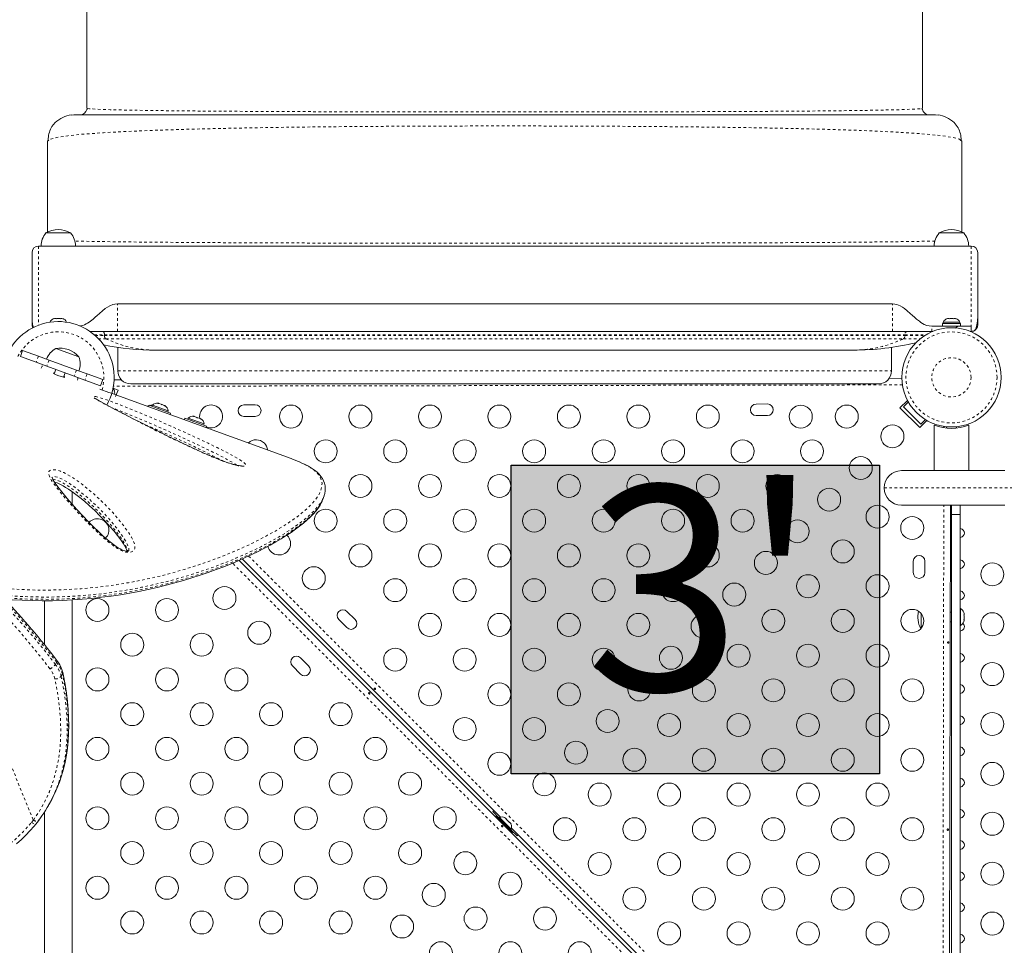
# Model space of a CAD drawing. Extents: x -81 to 419, y 0 to 574.
# Drawn here: x 207 to 244, y 303 to 338 of the extents above; entities that cross this region are included whole.
import ezdxf

# ---------------------------------------------------------------- set-up
doc = ezdxf.new("R2010")
doc.units = 0
doc.header["$LTSCALE"] = 0.125
doc.header["$MEASUREMENT"] = 0
doc.linetypes.add('PHANTOM', pattern=[0.5, 0.25, -0.05, 0.05, -0.05, 0.05, -0.05])
doc.layers.get('0').update_dxf_attribs({"linetype": 'CONTINUOUS'})
doc.layers.add('HAUTEUR-PLATE-FORME', color=7, linetype='CONTINUOUS')
doc.styles.add('DIM', font='romans.shx')

msp = doc.modelspace()

# ---------------------------------------------------------------- hatches: boundary and pattern name
at = {"layer": 'HAUTEUR-PLATE-FORME', "true_color": 0xfcfcfc}
msp.add_hatch(color=7, dxfattribs=at).paths.add_polyline_path([(225.29325, 320.96678), (239.32042, 320.96678), (239.32042, 309.21202), (225.29325, 309.21202)])

# ---------------------------------------------------------------- linework, layer by layer
at = {"color": 7, "linetype": 'Continuous', "lineweight": 15}
for p, q in [((209.14682, 334.55903), (209.14682, 338.30903)), ((240.94682, 338.30903), (240.94682, 334.55903)), ((209.16596, 334.55052), (209.14187, 334.51028)), ((209.14682, 334.55903), (209.16562, 334.55171)), ((240.95178, 334.51028), (240.92796, 334.55052)), ((240.92829, 334.55172), (240.94682, 334.55903)), ((208.54982, 334.29948), (208.64682, 334.30903)), ((241.44682, 334.30903), (208.64682, 334.30903)), ((241.44682, 334.30903), (241.54383, 334.29948)), ((207.6907, 333.34389), (207.64682, 333.30903)), ((207.64682, 329.83421), (207.64682, 333.30903)), ((242.44682, 333.30903), (242.40257, 333.34397)), ((242.44682, 333.30903), (242.44682, 329.84196)), ((207.5862, 329.80903), (207.84633, 329.80903)), ((207.5862, 329.80903), (207.59378, 329.80903)), ((207.59378, 329.80903), (208.5237, 329.80903)), ((207.84633, 329.80903), (208.5237, 329.80903)), ((241.5862, 329.80903), (242.26357, 329.80903)), ((241.5862, 329.80903), (242.51612, 329.80903)), ((242.26357, 329.80903), (242.5237, 329.80903)), ((242.51612, 329.80903), (242.5237, 329.80903)), ((242.80495, 329.30903), (207.30495, 329.30903)), ((207.39682, 329.30903), (207.40449, 329.31055)), ((207.05495, 329.05903), (207.05495, 326.61851)), ((243.05495, 329.05903), (243.05495, 326.64728)), ((239.80495, 327.10903), (210.30495, 327.10903)), ((207.05495, 326.61851), (207.05495, 326.30903)), ((207.88295, 326.54375), (207.91559, 326.5524)), ((207.96895, 326.5524), (207.91559, 326.5524)), ((207.96895, 326.54375), (207.96895, 326.5524)), ((208.00159, 326.5524), (207.96895, 326.54375)), ((208.1083, 326.5524), (208.00159, 326.5524)), ((208.14095, 326.54375), (208.1083, 326.5524)), ((208.14095, 326.5524), (208.14095, 326.54375)), ((208.1943, 326.5524), (208.14095, 326.5524)), ((208.22695, 326.54375), (208.1943, 326.5524)), ((241.88295, 326.54375), (241.91559, 326.5524)), ((241.96895, 326.5524), (241.91559, 326.5524)), ((241.96895, 326.54375), (241.96895, 326.5524)), ((242.00159, 326.5524), (241.96895, 326.54375)), ((242.1083, 326.5524), (242.00159, 326.5524)), ((242.14095, 326.54375), (242.1083, 326.5524)), ((242.14095, 326.5524), (242.14095, 326.54375)), ((242.1943, 326.5524), (242.14095, 326.5524)), ((242.22695, 326.54375), (242.1943, 326.5524)), ((243.05495, 326.30903), (243.05495, 326.64728)), ((207.7362, 326.4118), (207.7362, 326.40999)), ((207.74841, 326.4118), (207.7362, 326.4118)), ((208.3737, 326.4118), (208.36148, 326.4118)), ((208.3737, 326.40999), (208.3737, 326.4118)), ((242.42435, 326.25903), (241.30495, 326.25903)), ((241.71422, 326.3649), (241.71422, 326.25903)), ((241.71422, 326.3649), (242.39567, 326.3649)), ((241.7362, 326.4118), (241.7362, 326.3649)), ((242.3737, 326.4118), (241.7362, 326.4118)), ((242.3737, 326.3649), (242.3737, 326.4118)), ((242.39567, 326.25903), (242.39567, 326.3649)), ((242.42435, 326.25903), (242.80495, 326.25903)), ((242.80495, 326.05903), (242.80495, 326.25903)), ((210.30495, 326.05903), (209.3406, 326.05903)), ((210.30495, 326.05903), (239.80495, 326.05903)), ((240.43633, 326.05903), (239.80495, 326.05903)), ((241.34108, 326.05903), (241.30495, 326.05903)), ((242.80495, 326.05903), (242.76881, 326.05903)), ((206.69896, 325.33466), (206.61345, 325.09974)), ((206.69896, 325.33466), (207.296, 325.11735)), ((207.95649, 325.40904), (208.41589, 325.24183)), ((207.95649, 325.40904), (208.83739, 325.08842)), ((210.32008, 325.45362), (210.32008, 324.55903)), ((211.73333, 325.34842), (238.36032, 325.34842)), ((239.77357, 325.45362), (239.77357, 324.55903)), ((206.61345, 325.09974), (207.2105, 324.88243)), ((207.296, 325.11735), (207.7029, 324.96925)), ((207.7029, 324.96925), (208.74901, 324.5885)), ((208.41589, 325.24183), (208.83745, 325.0884)), ((208.83739, 325.08842), (208.83745, 325.0884)), ((207.2105, 324.88243), (207.6174, 324.73433)), ((207.6174, 324.73433), (208.66351, 324.35358)), ((207.96426, 324.60808), (207.90436, 324.4435)), ((208.74901, 324.5885), (209.15591, 324.4404)), ((207.87702, 324.45975), (207.88488, 324.48134)), ((208.25674, 324.31522), (208.31665, 324.47982)), ((208.29599, 324.33171), (208.28813, 324.31012)), ((208.66351, 324.35358), (209.07041, 324.20548)), ((209.07041, 324.20548), (209.66745, 323.98817)), ((209.15591, 324.4404), (209.75296, 324.22309)), ((209.66745, 323.98817), (209.75296, 324.22309)), ((210.17811, 324.22071), (210.45148, 324.22119)), ((239.68281, 324.27176), (240.1653, 324.2726)), ((209.97585, 323.73905), (209.63356, 323.86364)), ((210.33093, 323.82469), (210.14084, 323.90324)), ((210.82008, 324.05903), (239.27357, 324.05903)), ((210.17924, 323.81975), (210.19154, 323.81467)), ((210.19154, 323.81467), (210.18641, 323.80227)), ((210.20198, 323.71061), (210.19895, 323.67698)), ((210.33093, 323.82469), (210.22912, 323.57831)), ((210.3882, 323.59282), (216.91394, 321.21764)), ((211.51103, 323.25012), (211.48983, 323.19186)), ((211.51103, 323.25012), (212.33326, 322.95085)), ((211.63866, 323.25358), (211.62262, 323.2095)), ((212.23771, 323.03554), (211.63866, 323.25358)), ((211.84334, 323.31949), (211.86401, 323.32118)), ((211.88172, 323.31473), (211.84334, 323.31949)), ((211.86401, 323.32118), (211.85413, 323.32477)), ((211.88172, 323.31473), (211.86401, 323.32118)), ((211.96857, 323.28312), (211.88172, 323.31473)), ((211.98332, 323.26855), (211.96857, 323.28312)), ((211.96857, 323.28312), (212.00399, 323.27023)), ((212.00399, 323.27023), (211.98332, 323.26855)), ((212.09083, 323.23862), (212.00399, 323.27023)), ((212.12329, 323.2176), (212.09083, 323.23862)), ((212.09083, 323.23862), (212.10854, 323.23218)), ((212.10854, 323.23218), (212.12329, 323.2176)), ((212.11842, 323.22858), (212.10854, 323.23218)), ((215.55491, 323.26127), (215.11741, 323.26051)), ((235.05488, 323.295), (234.61738, 323.29425)), ((240.0956, 323.14517), (240.38133, 323.43091)), ((240.8469, 322.39387), (240.0956, 323.14517)), ((240.22818, 323.18937), (240.40496, 323.36614)), ((240.89109, 322.52645), (240.22818, 323.18937)), ((240.40496, 323.36614), (240.43401, 323.33708)), ((212.22167, 322.99147), (212.23771, 323.03554)), ((212.31206, 322.89259), (212.33326, 322.95085)), ((212.87581, 322.75338), (212.85461, 322.69512)), ((212.87581, 322.75338), (213.69804, 322.45411)), ((213.00344, 322.75684), (212.9874, 322.71276)), ((213.60249, 322.5388), (213.00344, 322.75684)), ((213.20812, 322.82275), (213.22879, 322.82444)), ((213.2465, 322.81799), (213.20812, 322.82275)), ((213.22879, 322.82444), (213.21891, 322.82803)), ((213.2465, 322.81799), (213.22879, 322.82444)), ((213.33335, 322.78638), (213.2465, 322.81799)), ((213.3481, 322.77181), (213.33335, 322.78638)), ((213.33335, 322.78638), (213.36877, 322.77349)), ((213.36877, 322.77349), (213.3481, 322.77181)), ((213.45561, 322.74188), (213.36877, 322.77349)), ((213.48807, 322.72086), (213.45561, 322.74188)), ((213.45561, 322.74188), (213.47332, 322.73544)), ((213.47332, 322.73544), (213.48807, 322.72086)), ((213.4832, 322.73184), (213.47332, 322.73544)), ((215.11817, 322.82301), (215.55566, 322.82377)), ((234.61814, 322.85675), (235.05564, 322.8575)), ((213.58645, 322.49473), (213.60249, 322.5388)), ((213.67684, 322.39585), (213.69804, 322.45411)), ((240.8469, 322.39387), (241.11968, 322.66666)), ((241.06417, 322.69954), (240.89109, 322.52645)), ((241.3987, 322.48862), (241.3987, 320.75652)), ((241.3987, 322.48862), (241.40543, 322.48862)), ((241.86745, 322.42835), (241.86745, 322.37433)), ((242.24245, 322.37424), (242.24245, 322.42835)), ((242.70447, 322.48862), (242.7112, 322.48862)), ((242.7112, 320.75652), (242.7112, 322.48862)), ((216.95115, 321.20398), (216.91394, 321.21764)), ((240.14745, 320.75652), (244.08695, 320.75652)), ((208.57995, 319.48399), (208.57995, 319.95667)), ((218.12274, 319.65784), (218.16514, 319.77433)), ((244.08695, 319.44152), (240.14745, 319.44152)), ((242.01336, 319.44152), (241.97138, 295.17653)), ((242.05495, 319.08492), (242.05495, 319.44152)), ((242.38995, 319.44152), (242.38995, 319.08492)), ((242.38995, 319.08492), (242.05495, 319.08492)), ((242.05495, 319.08492), (242.05495, 295.53314)), ((242.38995, 319.08492), (242.38995, 295.53314)), ((216.76854, 318.29128), (216.75755, 318.3019)), ((214.93496, 317.34063), (240.67505, 291.60054)), ((224.88841, 307.56395), (215.0574, 317.39497)), ((240.60342, 317.30972), (240.60266, 316.87222)), ((241.04016, 316.87146), (241.04092, 317.30896)), ((207.52995, 315.80352), (207.52995, 314.12702)), ((208.57995, 292.21528), (208.57995, 315.83393)), ((219.3539, 315.0872), (219.04454, 315.39656)), ((240.8987, 314.75444), (240.8987, 315.31527)), ((242.05495, 315.37153), (242.00632, 315.37153)), ((242.39385, 315.50278), (242.38995, 315.50278)), ((242.39385, 315.45195), (242.39385, 315.50278)), ((242.39385, 314.86528), (242.39385, 315.45195)), ((242.5258, 315.35582), (242.5292, 315.34337)), ((242.53445, 315.3223), (242.5258, 315.35582)), ((242.5258, 315.26264), (242.53445, 315.26448)), ((242.53445, 315.23096), (242.5258, 315.26264)), ((242.52984, 315.26154), (242.53445, 315.24369)), ((242.53283, 315.33008), (242.53445, 315.32414)), ((242.53445, 315.3223), (242.53445, 315.32414)), ((242.53445, 315.26448), (242.53445, 315.3223)), ((242.53445, 315.23096), (242.53445, 315.24369)), ((242.53445, 315.12437), (242.53445, 315.23096)), ((218.73518, 315.0872), (219.04454, 314.77784)), ((242.00567, 314.99653), (242.05495, 314.99653)), ((242.38995, 314.86528), (242.39385, 314.86528)), ((242.5258, 315.09084), (242.53445, 315.12437)), ((242.53445, 315.09269), (242.5258, 315.09084)), ((242.52705, 315.0957), (242.53445, 315.0957)), ((242.5283, 315.10056), (242.53445, 315.10056)), ((242.52927, 315.02494), (242.53445, 315.04392)), ((242.53445, 315.10056), (242.53445, 315.10358)), ((242.53445, 315.10056), (242.53445, 315.0957)), ((242.53445, 315.0957), (242.53445, 315.09269)), ((242.53445, 315.04392), (242.53445, 315.09269)), ((217.58613, 313.31944), (217.27677, 313.6288)), ((216.96741, 313.31944), (217.27677, 313.01008)), ((207.52995, 307.76035), (207.52995, 292.21528)), ((207.63525, 307.9268), (207.68218, 308.00672)), ((224.63702, 307.81534), (224.59091, 307.77307)), ((224.59091, 307.77307), (224.82956, 307.53442)), ((224.73109, 307.60389), (224.70139, 307.57419)), ((224.73109, 307.60389), (225.34981, 306.98517)), ((224.84822, 307.55309), (224.81506, 307.51992)), ((225.29901, 307.10231), (224.84822, 307.55309)), ((225.04529, 307.54262), (225.07449, 307.52566)), ((225.11222, 307.48793), (225.07449, 307.52566)), ((225.10611, 307.48181), (225.11222, 307.48793)), ((225.13531, 307.46484), (225.10611, 307.48181)), ((225.21076, 307.38939), (225.13531, 307.46484)), ((225.22773, 307.36019), (225.21076, 307.38939)), ((225.23385, 307.3663), (225.22773, 307.36019)), ((225.27157, 307.32858), (225.23385, 307.3663)), ((225.26584, 307.06914), (225.29901, 307.10231)), ((225.28854, 307.29938), (225.27157, 307.32858)), ((225.28034, 307.08364), (225.51899, 306.84499)), ((238.32344, 294.12892), (225.30987, 307.1425)), ((225.32011, 306.95548), (225.34981, 306.98517)), ((225.51899, 306.84499), (225.56126, 306.89111))]:
    msp.add_line(p, q, dxfattribs=at)
at = {"color": 7, "linetype": 'PHANTOM', "lineweight": 0}
for p, q in [((207.30495, 329.30903), (207.30495, 326.29728)), ((242.80495, 329.30903), (242.80495, 326.25903)), ((210.30495, 326.05903), (210.30495, 327.10903)), ((239.80495, 326.05903), (239.80495, 327.10903)), ((241.30495, 326.05903), (241.30495, 326.25903)), ((209.42425, 325.93403), (209.81075, 325.93403)), ((209.46229, 325.9012), (209.81075, 325.9012)), ((209.5787, 325.78162), (209.86753, 325.78161)), ((209.81075, 325.93403), (240.2829, 325.93403)), ((209.81075, 325.93403), (209.81075, 325.9012)), ((209.81075, 325.9012), (240.2829, 325.9012)), ((209.86753, 325.78161), (240.22611, 325.78161)), ((240.22611, 325.78161), (240.87642, 325.78162)), ((240.2829, 325.93403), (240.2829, 325.9012)), ((240.2829, 325.93403), (241.08982, 325.93403)), ((240.2829, 325.9012), (241.03657, 325.9012)), ((207.296, 325.11735), (207.2105, 324.88243)), ((207.7029, 324.96925), (207.6174, 324.73433)), ((208.74901, 324.5885), (208.66351, 324.35358)), ((209.15591, 324.4404), (209.07041, 324.20548)), ((210.32008, 324.55903), (239.77357, 324.55903)), ((240.18685, 324.02213), (210.15276, 323.97017)), ((241.76796, 322.38792), (241.76805, 322.44093)), ((239.48995, 320.09902), (244.40457, 320.09902)), ((241.72088, 295.17653), (241.76286, 319.44152)), ((215.30071, 317.50591), (240.95829, 291.84833)), ((240.51565, 291.40568), (214.68645, 317.23487)), ((203.50621, 316.25633), (207.10603, 307.45261)), ((207.9453, 313.37643), (207.99223, 313.45635)), ((208.21129, 313.00776), (208.16436, 312.92784)), ((207.03309, 307.35746), (207.10603, 307.45261))]:
    msp.add_line(p, q, dxfattribs=at)
at = {"color": 7, "linetype": 'PHANTOM', "lineweight": 0, "flags": 128}
for points in [[(209.16562, 334.55171), (209.17181, 334.5493), (209.24651, 334.53961), (209.37055, 334.53004), (209.54354, 334.52067), (209.76509, 334.51157), (210.03496, 334.50283), (210.35285, 334.49449), (210.71728, 334.48655), (211.12666, 334.47903), (211.57942, 334.47195), (212.07399, 334.46531), (212.60877, 334.45913), (213.18221, 334.45342), (213.79274, 334.44819), (214.43989, 334.44341), (215.12187, 334.43906), (215.83606, 334.43512), (216.57983, 334.43158), (217.35053, 334.42843), (218.14556, 334.42565), (218.96226, 334.42324), (219.79803, 334.42118), (220.65043, 334.41945), (221.51678, 334.41805), (222.39426, 334.41697), (223.28002, 334.41621), (224.17122, 334.41576), (225.06503, 334.41562), (225.95861, 334.41578), (226.84912, 334.41626), (227.73377, 334.41703), (228.61002, 334.41811), (229.47525, 334.41951), (230.32679, 334.42124), (231.16197, 334.42331), (231.97811, 334.42573), (232.77255, 334.42852), (233.5426, 334.43169), (234.28561, 334.43525), (234.99889, 334.43921), (235.67977, 334.44359), (236.32561, 334.44839), (236.93459, 334.45368), (237.50551, 334.45945), (238.03713, 334.4657), (238.5282, 334.47239), (238.97747, 334.47952), (239.38371, 334.48705), (239.74566, 334.49497), (240.06207, 334.50326), (240.3317, 334.51189), (240.5533, 334.52086), (240.72563, 334.53013), (240.8484, 334.53965), (240.92219, 334.54931), (240.92829, 334.55172)], [(242.40257, 333.34397), (242.35816, 333.37904), (242.09468, 333.44762), (241.66015, 333.51282), (241.05936, 333.573), (240.30215, 333.6277), (239.39976, 333.67672), (238.36341, 333.71984), (237.20392, 333.75692), (235.93027, 333.78846), (234.55612, 333.81487), (233.09608, 333.83646), (231.56479, 333.85357), (229.97685, 333.86651), (228.34732, 333.87565), (226.69071, 333.88114), (225.02066, 333.88296), (223.35083, 333.8811), (221.69488, 333.87551), (220.06647, 333.8662), (218.48014, 333.85304), (216.9543, 333.8355), (215.50211, 333.8133), (214.1358, 333.78626), (212.86756, 333.75419), (211.70963, 333.71689), (210.67421, 333.67418), (209.77353, 333.62587), (209.01978, 333.57177), (208.42492, 333.51175), (207.99532, 333.44687), (207.73461, 333.37878), (207.6907, 333.34389)], [(241.43034, 329.50168), (241.13889, 329.49472), (240.79474, 329.48777), (240.41246, 329.48114), (239.99327, 329.47484), (239.53836, 329.46887), (239.04896, 329.46324), (238.52626, 329.45795), (237.97148, 329.453), (237.38584, 329.4484), (236.77053, 329.44415), (236.1267, 329.44026), (235.45478, 329.43669), (234.75647, 329.43343), (234.03381, 329.43047), (233.28889, 329.4278), (232.52375, 329.42542), (231.74047, 329.42332), (230.94111, 329.42148), (230.12774, 329.41991), (229.30241, 329.4186), (228.4672, 329.41753), (227.62416, 329.4167), (226.77507, 329.41611), (225.92164, 329.41575), (225.06596, 329.41561), (224.21014, 329.41572), (223.35627, 329.41606), (222.50646, 329.41664), (221.6628, 329.41746), (220.8274, 329.41853), (220.00235, 329.41985), (219.18975, 329.42141), (218.39162, 329.42323), (217.60928, 329.42532), (216.84452, 329.42768), (216.09929, 329.43033), (215.37553, 329.43328), (214.67519, 329.43652), (214.00021, 329.44008), (213.35254, 329.44396), (212.73414, 329.44817), (212.14663, 329.45271), (211.5903, 329.45763), (211.06615, 329.46291), (210.57532, 329.46854), (210.11893, 329.47452), (209.6981, 329.48084), (209.31397, 329.48749), (208.96765, 329.49446), (208.68043, 329.50127)], [(207.39811, 324.6654), (207.44444, 324.73997), (207.4787, 324.78481)], [(208.80221, 324.30309), (208.80049, 324.25803), (208.78718, 324.15982)], [(209.46496, 323.58198), (209.48737, 323.57774), (209.59332, 323.55109), (209.69217, 323.52123), (209.79508, 323.48755), (209.9824, 323.42235), (210.17044, 323.35322), (210.35656, 323.28232), (210.76762, 323.12058), (211.17071, 322.9562), (211.56642, 322.78989), (211.95536, 322.62236), (212.33813, 322.4543), (212.87901, 322.21183), (213.40992, 321.9671), (213.75888, 321.80193), (214.10097, 321.63562), (214.43466, 321.46767), (214.7496, 321.29909), (214.88088, 321.22352), (215.00042, 321.14889), (215.08624, 321.08841), (215.15151, 321.03163), (215.17624, 321.00107), (215.18739, 320.97422), (215.18229, 320.95224), (215.16012, 320.93648), (215.12534, 320.92825), (215.0786, 320.92568), (214.9976, 320.93082), (214.90226, 320.94527), (214.8119, 320.96455), (214.71665, 320.98903), (214.54513, 321.04101), (214.37187, 321.10097), (214.13601, 321.19065), (213.90398, 321.2857), (213.67615, 321.38413), (213.45291, 321.48392), (212.88291, 321.74669), (212.32736, 322.01204), (211.78699, 322.27793), (211.26254, 322.54233), (210.75472, 322.8032), (210.26427, 323.0585), (210.0282, 323.18264), (209.80251, 323.30425), (209.59594, 323.42104), (209.51928, 323.46706), (209.453, 323.5103), (209.41934, 323.5354), (209.39608, 323.55729), (209.38926, 323.5801), (209.4242, 323.58685), (209.46496, 323.58198)], [(214.84465, 320.96534), (214.79799, 320.99821), (214.68833, 321.06696), (214.56798, 321.13657), (214.263, 321.30068), (213.93998, 321.46412), (213.60257, 321.62908), (213.25843, 321.79286), (212.73283, 322.03644), (212.19743, 322.27771), (211.8231, 322.44293), (211.44286, 322.60759), (211.05605, 322.77096), (210.66203, 322.9323), (210.26014, 323.09088), (210.09201, 323.15509), (210.08906, 323.15618)], [(203.89726, 316.58733), (204.19136, 316.52955), (204.78493, 316.42376), (205.37899, 316.34005), (205.97664, 316.27666), (206.57169, 316.23391), (207.16919, 316.21131), (207.76088, 316.20875), (208.3497, 316.22562), (208.92958, 316.26116), (209.39001, 316.30278), (209.84288, 316.35525), (210.28946, 316.41816), (210.72731, 316.49056), (211.15853, 316.57221), (211.57989, 316.66206), (211.99257, 316.7599), (212.39437, 316.86468), (212.77626, 316.97314), (213.14709, 317.08687), (213.5078, 317.20559), (213.85692, 317.32828), (214.19573, 317.45504), (214.52219, 317.58477), (214.83703, 317.71739), (215.13892, 317.85196), (215.4222, 317.9853), (215.69271, 318.11949), (216.02479, 318.29433), (216.33453, 318.46913), (216.62211, 318.64372), (216.88597, 318.81684), (217.11805, 318.98208), (217.32717, 319.14461), (217.51329, 319.30441), (217.67493, 319.46064), (217.80542, 319.60584), (217.91243, 319.74724), (217.99586, 319.88532), (218.05462, 320.01906), (218.08806, 320.14948), (218.09466, 320.27552), (218.07336, 320.39795), (218.02328, 320.51619), (217.9618, 320.60824), (217.881, 320.69779), (217.77977, 320.78556), (217.65807, 320.87131), (217.51441, 320.95597), (217.3493, 321.03923), (217.24155, 321.08656)], [(210.70839, 317.6479), (210.62485, 317.65854), (210.50904, 317.69259), (210.40858, 317.73703), (210.31398, 317.78925), (210.12716, 317.91314), (209.9558, 318.04666), (209.79504, 318.18426), (209.43754, 318.51389), (209.10472, 318.84776), (208.79043, 319.18192), (208.56512, 319.43017), (208.34896, 319.67737), (208.14404, 319.92322), (208.11936, 319.95383), (208.0949, 319.98441), (208.07067, 320.01495), (207.97638, 320.13682), (207.88453, 320.25995), (207.80035, 320.38272), (207.73307, 320.50283), (207.69191, 320.61798), (207.68887, 320.69366), (207.70188, 320.72719), (207.72712, 320.75536), (207.79149, 320.78401), (207.882, 320.79149), (207.97389, 320.78128), (208.05964, 320.76136), (208.14554, 320.73344), (208.26573, 320.68316), (208.3799, 320.62544), (208.59742, 320.49629), (208.79833, 320.35809), (208.9868, 320.21544), (209.40556, 319.87029), (209.79243, 319.51319), (210.14502, 319.14574), (210.46092, 318.76952), (210.73773, 318.38614), (210.83981, 318.22439), (210.92289, 318.06162), (210.97073, 317.90152), (210.97506, 317.84321), (210.96721, 317.7878), (210.94879, 317.74534), (210.91823, 317.70808), (210.84271, 317.66437), (210.73686, 317.64745), (210.70839, 317.6479)], [(210.73514, 317.69954), (210.73661, 317.70196), (210.73854, 317.78729), (210.69362, 317.93446), (210.61574, 318.0842), (210.52102, 318.23303), (210.24954, 318.60892), (209.93993, 318.97781), (209.59454, 319.33811), (209.21575, 319.68822), (208.80594, 320.02657), (208.63037, 320.16002), (208.4435, 320.28937), (208.24099, 320.41007), (208.15164, 320.45557), (208.05758, 320.4952), (207.95059, 320.52539), (207.90168, 320.53099), (207.86014, 320.52776), (207.83083, 320.51473), (207.81507, 320.48839)], [(207.85005, 320.42675), (207.85449, 320.42739), (207.91325, 320.42152), (207.96734, 320.40866), (208.02337, 320.39005), (208.12159, 320.34801), (208.21694, 320.29882), (208.33876, 320.22723), (208.45518, 320.1518), (208.62962, 320.02873), (208.79585, 319.90195), (209.11122, 319.63999), (209.41046, 319.36734), (209.69207, 319.08828), (209.95443, 318.80692), (210.19893, 318.51984), (210.42265, 318.22495), (210.52372, 318.07486), (210.61299, 317.92318), (210.67351, 317.79315), (210.69494, 317.72767), (210.70112, 317.69199)], [(203.81293, 316.24389), (203.81293, 316.24389), (204.09506, 316.18821), (204.69555, 316.08025), (205.29668, 315.99441), (205.90151, 315.92901), (206.50391, 315.88439), (207.10888, 315.86004), (207.70822, 315.85592), (208.30483, 315.87141), (208.89266, 315.90581), (209.53226, 315.96481), (210.10285, 316.03639), (210.66041, 316.1235), (211.12603, 316.20921), (211.5806, 316.30441), (211.99964, 316.40246), (212.40774, 316.50762), (212.93647, 316.65837), (213.39991, 316.80423), (213.84544, 316.95688), (214.21128, 317.09176), (214.5631, 317.23015), (214.88222, 317.36352), (215.18822, 317.4989), (215.47485, 317.63285), (215.74856, 317.76769), (216.02719, 317.91257), (216.29046, 318.05751), (216.56791, 318.22021), (216.82491, 318.38191), (217.06211, 318.54274), (217.27788, 318.70136), (217.47316, 318.85827), (217.64568, 319.01201), (217.79535, 319.16298), (217.92062, 319.31014), (218.03023, 319.46843), (218.0975, 319.59775)], [(218.13257, 319.70145), (218.11452, 319.65904), (218.03103, 319.51865), (217.92123, 319.37259), (217.78581, 319.22193), (217.62399, 319.06585), (217.43706, 318.90562), (217.22569, 318.74162), (216.99017, 318.57425), (216.72587, 318.40117), (216.43702, 318.22604), (216.12347, 318.04931), (215.78616, 317.87198), (215.51337, 317.73688), (215.22719, 317.6024), (214.81187, 317.41938), (214.41176, 317.2556), (213.99124, 317.09568), (213.61633, 316.96296), (213.22726, 316.83448), (212.84692, 316.71775), (212.45427, 316.60629), (212.05645, 316.50256), (211.6472, 316.40534), (211.22518, 316.31499), (210.79237, 316.23257), (210.34658, 316.15837), (209.89072, 316.0937), (209.42328, 316.03923), (208.94662, 315.99606), (208.34964, 315.95966), (207.74067, 315.94276), (207.11587, 315.94664), (206.48181, 315.97277), (205.83614, 316.02262), (205.34139, 316.07678), (204.84428, 316.14538), (204.344, 316.23023), (203.84316, 316.32695), (203.84316, 316.32695), (203.84316, 316.32695)], [(190.91177, 314.99943), (191.32045, 314.25905), (191.74261, 313.53158), (192.17792, 312.82073), (192.62605, 312.13024), (193.08667, 311.46385), (193.55947, 310.82527), (194.09059, 310.16068), (194.63799, 309.53001), (195.20067, 308.93628), (195.71766, 308.43745), (196.24759, 307.97007), (196.78913, 307.53599), (197.34098, 307.13706), (197.90184, 306.77514), (198.25429, 306.56957), (198.60993, 306.37872), (199.13752, 306.12564), (199.65555, 305.91193), (200.17868, 305.73064), (200.70473, 305.58287), (201.23155, 305.46974), (201.75696, 305.39236), (202.27881, 305.35184), (202.81165, 305.34969), (203.33856, 305.38832), (203.85563, 305.46822), (204.35897, 305.5899), (204.84468, 305.75385), (205.26264, 305.93873), (205.66204, 306.15956), (206.04084, 306.41409), (206.39698, 306.70008), (206.72842, 307.01528), (207.03311, 307.35745)], [(207.91663, 308.46039), (208.00063, 308.64685), (208.11596, 308.95101), (208.21364, 309.2641), (208.29393, 309.58659), (208.35659, 309.9168), (208.394, 310.18471), (208.43627, 310.73188), (208.43652, 311.29373), (208.41092, 311.71433), (208.36435, 312.14033), (208.29747, 312.57215), (208.21129, 313.00776)], [(207.10603, 307.45261), (207.33865, 307.79521), (207.54242, 308.15554), (207.71657, 308.53192), (207.86439, 308.93446), (207.98104, 309.35169), (208.06674, 309.78149), (208.12537, 310.26073), (208.14956, 310.75174), (208.14066, 311.25199), (208.09876, 311.77227), (208.02556, 312.29945), (207.92298, 312.83146)], [(208.16436, 312.92784), (208.24323, 312.53313), (208.30647, 312.14057), (208.35336, 311.74979), (208.38296, 311.36231), (208.39452, 310.9736), (208.38671, 310.58965), (208.35866, 310.21005), (208.30967, 309.83689), (208.2564, 309.55039), (208.18977, 309.26905), (208.10949, 308.99299), (208.01545, 308.72283), (207.90748, 308.45885), (207.8696, 308.38036)], [(207.03309, 307.35746), (207.08404, 307.33114), (207.14588, 307.31814), (207.17833, 307.31997), (207.20951, 307.32904), (207.23713, 307.34623), (207.24836, 307.35965)]]:
    msp.add_lwpolyline(points, dxfattribs=at)
at = {"color": 7, "linetype": 'Continuous', "lineweight": 15, "flags": 128}
for points in [[(207.78837, 333.81412), (207.81535, 333.8646), (207.93972, 334.01614)], [(242.15393, 334.01614), (242.27829, 333.8646), (242.30528, 333.81411)], [(210.30495, 327.10905), (210.2142, 327.10195), (210.13579, 327.08437), (210.01141, 327.03517), (209.92414, 326.98595), (209.84544, 326.93232), (209.73608, 326.84581), (209.62423, 326.74737), (209.53185, 326.66279), (209.46118, 326.59855), (209.37979, 326.5273), (209.27767, 326.44546), (209.22556, 326.40815), (209.17343, 326.37443), (209.116, 326.34181), (209.05932, 326.3146), (208.98942, 326.28829), (208.90512, 326.26763), (208.87406, 326.26497)], [(241.30495, 326.25903), (241.20477, 326.26763), (241.12047, 326.28829), (241.02065, 326.32833), (240.94951, 326.36659), (240.89085, 326.40374), (240.83222, 326.44546), (240.73011, 326.5273), (240.64871, 326.59855), (240.57805, 326.66279), (240.48567, 326.74737), (240.37381, 326.84581), (240.26445, 326.93232), (240.18576, 326.98595), (240.09848, 327.03517), (239.9741, 327.08437), (239.8957, 327.10195), (239.80495, 327.10905)], [(207.05495, 326.61851), (207.06018, 326.46176), (207.07684, 326.32062), (207.10621, 326.20507), (207.10712, 326.2033)], [(243.05495, 326.64728), (243.04614, 326.44711), (243.02669, 326.31035), (242.99558, 326.19863), (242.95352, 326.12103), (242.92568, 326.09336), (242.88994, 326.07392)], [(207.08446, 326.19217), (207.05873, 326.26571), (207.05495, 326.30903)], [(209.25718, 326.05903), (209.40944, 326.05903), (209.52403, 326.05902), (209.56585, 326.05902), (209.6094, 326.05902), (209.65631, 326.05902), (209.71359, 326.05902), (209.80583, 326.05902), (209.93514, 326.05901), (210.10151, 326.05901), (210.30495, 326.05901)], [(239.80495, 326.05901), (239.98083, 326.05901), (240.12533, 326.05901), (240.23844, 326.05902), (240.32016, 326.05902), (240.39409, 326.05902), (240.46637, 326.05904), (240.53968, 326.05906), (240.6142, 326.05905), (240.69036, 326.05903), (240.79014, 326.05904), (240.92583, 326.05917), (241.09743, 326.05927), (241.30495, 326.05903)], [(207.88488, 324.48134), (207.90126, 324.4786), (207.91553, 324.4742)], [(208.26791, 324.34594), (208.27959, 324.34101), (208.29599, 324.33171)], [(215.03516, 320.94284), (215.03578, 320.94299), (215.02806, 320.94236), (215.0083, 320.94236), (214.98067, 320.94398), (214.93687, 320.94889), (214.88215, 320.9577), (214.81688, 320.97099), (214.74226, 320.98903), (214.65979, 321.01186), (214.57176, 321.03878), (214.47038, 321.07242), (214.35958, 321.11183), (214.236, 321.15831), (214.09385, 321.21425), (213.93248, 321.28055), (213.76062, 321.35398), (213.57189, 321.43725), (213.35534, 321.53512), (213.09031, 321.65744), (212.81507, 321.78718), (212.52903, 321.92457), (212.22747, 322.07171), (211.90315, 322.23185), (211.54442, 322.41056), (211.22217, 322.57262), (210.8864, 322.74313), (210.5713, 322.90479), (210.3163, 323.03689), (210.11785, 323.14085), (209.94754, 323.23154), (209.79565, 323.31418), (209.69312, 323.37129), (209.61466, 323.41646), (209.55316, 323.45361), (209.51554, 323.47766), (209.48998, 323.49525), (209.47681, 323.5053), (209.47279, 323.50873), (209.47293, 323.50859)], [(211.50678, 323.23843), (211.49831, 323.23598), (211.43541, 323.21166)], [(211.63929, 323.2542), (211.57515, 323.25171), (211.52829, 323.24384)], [(217.24155, 321.08656), (217.16008, 321.12235), (216.95117, 321.20398)], [(218.18526, 319.84057), (218.19777, 319.88218), (218.21576, 319.9868), (218.21989, 320.08742), (218.21101, 320.18412), (218.18976, 320.27726), (218.15651, 320.367), (218.11181, 320.45293), (218.05516, 320.53641), (217.98602, 320.61786), (217.90386, 320.69745), (217.80853, 320.77498), (217.70045, 320.85004), (217.58092, 320.92206), (217.44862, 320.99229), (217.30725, 321.05932), (217.25357, 321.08237)], [(210.73931, 317.70279), (210.73809, 317.70203), (210.7278, 317.69735), (210.70949, 317.69271), (210.68184, 317.69033), (210.66462, 317.69073), (210.62728, 317.69504), (210.58316, 317.70472), (210.53162, 317.7209), (210.47339, 317.74445), (210.41, 317.77585), (210.33991, 317.8161), (210.25587, 317.87068), (210.16108, 317.93878), (210.04402, 318.02937), (209.91101, 318.13982), (209.76631, 318.26772), (209.60089, 318.421), (209.3986, 318.61638), (209.19503, 318.8214), (208.985, 319.04099), (208.76457, 319.27886), (208.56772, 319.49758), (208.39438, 319.69705), (208.24044, 319.88171), (208.08665, 320.07592), (208.00411, 320.18534), (207.939, 320.27754), (207.88916, 320.35566), (207.85191, 320.42284), (207.83352, 320.46162), (207.82266, 320.48922), (207.81794, 320.50558), (207.81697, 320.51112), (207.81697, 320.51105)], [(207.91104, 320.32136), (207.95185, 320.30955), (208.01162, 320.28852), (208.08339, 320.25868), (208.15955, 320.22202), (208.24248, 320.17692), (208.33499, 320.12129), (208.44238, 320.05149), (208.57728, 319.95863), (208.72488, 319.85006), (208.87797, 319.73015), (209.04835, 319.58932), (209.2464, 319.41652), (209.44283, 319.2349), (209.64103, 319.04077), (209.84226, 318.83201), (210.02323, 318.63343), (210.17886, 318.45161), (210.31477, 318.28108), (210.43383, 318.11909), (210.5368, 317.96575), (210.59252, 317.87557), (210.63566, 317.7972), (210.66598, 317.73148), (210.68059, 317.69036)], [(218.18023, 319.82806), (218.17216, 319.79444), (218.13257, 319.70145)], [(206.29893, 315.84341), (206.67867, 315.82205), (207.06081, 315.80858), (207.44581, 315.80296), (207.8304, 315.80553), (208.20654, 315.81595), (208.58298, 315.83408), (208.95828, 315.85977), (209.33102, 315.89284), (209.69973, 315.93301), (210.0628, 315.97995), (210.41867, 316.03301), (210.77494, 316.09304), (211.12765, 316.15934), (211.47638, 316.23165), (211.82066, 316.30972), (212.16, 316.39323), (212.49389, 316.48187), (212.8218, 316.57528), (213.14317, 316.67305), (213.45744, 316.77479), (213.76406, 316.88003), (214.06246, 316.98832), (214.35209, 317.09916), (214.63253, 317.21207), (214.90342, 317.32663), (215.16604, 317.44319), (215.41993, 317.56144), (215.66463, 317.68102), (215.89969, 317.80157), (216.12469, 317.92274), (216.33921, 318.04415), (216.54289, 318.16544), (216.73537, 318.28625), (216.91633, 318.40621), (217.08555, 318.52502), (217.24283, 318.64239), (217.38822, 318.75823), (217.52242, 318.87311), (217.64632, 318.98819), (217.75835, 319.10254), (217.85815, 319.21622), (217.94531, 319.32933), (218.01934, 319.44181), (218.07962, 319.55338), (218.09292, 319.58518)], [(218.0975, 319.59775), (218.10282, 319.60798), (218.11999, 319.65847)], [(241.91266, 314.2313), (241.9186, 314.23838), (241.92577, 314.2425), (241.93323, 314.24319), (241.94009, 314.24041), (241.94572, 314.23448), (241.94964, 314.22599), (241.95152, 314.21592), (241.95121, 314.20548), (241.94878, 314.19582), (241.94438, 314.18794), (241.9383, 314.18273), (241.93116, 314.18085), (241.92374, 314.18248), (241.91688, 314.1874), (241.91141, 314.19511), (241.90815, 314.20478), (241.90759, 314.21523), (241.90978, 314.22527), (241.91266, 314.2313)], [(207.92275, 308.46866), (208.00446, 308.65257), (208.09762, 308.89257), (208.18018, 309.13913), (208.25212, 309.39244), (208.31343, 309.65268), (208.36397, 309.9197), (208.40336, 310.19188), (208.43173, 310.46996), (208.44908, 310.75465), (208.4553, 311.04607), (208.45027, 311.34433), (208.43383, 311.64955), (208.40585, 311.96185), (208.36614, 312.28135), (208.31455, 312.60815), (208.25057, 312.94259), (208.22241, 313.07122)], [(219.91093, 312.29006), (219.91687, 312.28171), (219.92031, 312.27297), (219.92078, 312.26465), (219.9181, 312.25764), (219.91254, 312.2527), (219.90477, 312.25035), (219.89567, 312.25091), (219.88633, 312.25445), (219.87795, 312.26068), (219.87155, 312.26885), (219.86775, 312.27806), (219.86688, 312.28726), (219.86898, 312.29529), (219.87372, 312.30109), (219.8805, 312.30404), (219.88866, 312.30389), (219.89744, 312.30073), (219.90591, 312.29498), (219.91093, 312.29006)], [(220.08733, 312.43963), (220.0814, 312.44797), (220.07796, 312.45672), (220.07749, 312.46503), (220.08017, 312.47205), (220.08573, 312.47699), (220.0935, 312.47933), (220.1026, 312.47878), (220.11194, 312.47523), (220.12032, 312.46901), (220.12672, 312.46083), (220.13051, 312.45162), (220.13138, 312.44242), (220.12929, 312.4344), (220.12455, 312.42859), (220.11777, 312.42564), (220.10961, 312.42579), (220.10083, 312.42896), (220.09236, 312.4347), (220.08733, 312.43963)], [(206.46005, 306.5499), (206.6529, 306.7165), (206.8142, 306.87), (206.9753, 307.03914), (207.13726, 307.22346), (207.24936, 307.35882)], [(207.25016, 307.36182), (207.30001, 307.42465), (207.3264, 307.46147)], [(207.32697, 307.46089), (207.33135, 307.46653), (207.35053, 307.49383)], [(224.96675, 307.23425), (224.97268, 307.2259), (224.97612, 307.21716), (224.97659, 307.20884), (224.97391, 307.20183), (224.96835, 307.19689), (224.96059, 307.19454), (224.95149, 307.19509), (224.94214, 307.19864), (224.93376, 307.20486), (224.92736, 307.21304), (224.92357, 307.22225), (224.9227, 307.23145), (224.92479, 307.23947), (224.92953, 307.24528), (224.93631, 307.24823), (224.94448, 307.24808), (224.95325, 307.24492), (224.96172, 307.23917), (224.96675, 307.23425)], [(241.90033, 307.10631), (241.90627, 307.11339), (241.91344, 307.11751), (241.9209, 307.1182), (241.92776, 307.11542), (241.93339, 307.10949), (241.93732, 307.101), (241.93919, 307.09093), (241.93888, 307.08049), (241.93645, 307.07083), (241.93205, 307.06295), (241.92598, 307.05774), (241.91883, 307.05587), (241.91141, 307.05749), (241.90455, 307.06241), (241.89909, 307.07012), (241.89582, 307.07979), (241.89526, 307.09024), (241.89745, 307.10028), (241.90033, 307.10631)]]:
    msp.add_lwpolyline(points, dxfattribs=at)
at = {"color": 7, "linetype": 'Continuous', "lineweight": 15}
for centre, radius in [((242.05495, 324.30903), 1.89), ((216.9133, 322.81696), 0.4375), ((219.55788, 322.81696), 0.4375), ((222.20246, 322.81696), 0.4375), ((224.84704, 322.81696), 0.4375), ((227.49162, 322.81696), 0.4375), ((230.13619, 322.81696), 0.4375), ((232.78077, 322.81696), 0.4375), ((236.31994, 322.81394), 0.4375), ((238.06993, 322.81696), 0.4375), ((239.80833, 322.06242), 0.4375), ((218.23559, 321.49467), 0.4375), ((220.88017, 321.49467), 0.4375), ((223.52475, 321.49467), 0.4375), ((226.16933, 321.49467), 0.4375), ((228.8139, 321.49467), 0.4375), ((231.45848, 321.49467), 0.4375), ((234.10306, 321.49467), 0.4375), ((236.74764, 321.49467), 0.4375), ((238.60372, 320.8578), 0.4375), ((219.55788, 320.17238), 0.4375), ((222.20246, 320.17238), 0.4375), ((224.84704, 320.17238), 0.4375), ((227.49162, 320.17238), 0.4375), ((230.13619, 320.17238), 0.4375), ((232.78077, 320.17238), 0.4375), ((235.42535, 320.17238), 0.4375), ((237.3991, 319.65318), 0.4375), ((239.24059, 319.00172), 0.4375), ((218.23559, 318.85009), 0.4375), ((220.88017, 318.85009), 0.4375), ((223.52475, 318.85009), 0.4375), ((226.16933, 318.85009), 0.4375), ((228.8139, 318.85009), 0.4375), ((231.45848, 318.85009), 0.4375), ((234.10306, 318.85009), 0.4375), ((240.55985, 318.57402), 0.4375), ((236.19448, 318.44857), 0.4375), ((219.55788, 317.52781), 0.4375), ((222.20246, 317.52781), 0.4375), ((224.84704, 317.52781), 0.4375), ((227.49162, 317.52781), 0.4375), ((230.13619, 317.52781), 0.4375), ((232.78077, 317.52781), 0.4375), ((237.9183, 317.67943), 0.4375), ((234.98987, 317.24395), 0.4375), ((217.78147, 316.65963), 0.4375), ((243.60845, 316.80903), 0.4375), ((236.59601, 316.35715), 0.4375), ((239.24059, 316.35715), 0.4375), ((214.38205, 315.9048), 0.4375), ((220.88017, 316.20552), 0.4375), ((223.52475, 316.20552), 0.4375), ((226.16933, 316.20552), 0.4375), ((228.8139, 316.20552), 0.4375), ((231.45848, 316.20552), 0.4375), ((233.78525, 316.03933), 0.4375), ((209.54701, 315.45068), 0.4375), ((212.19159, 315.45068), 0.4375), ((222.20246, 314.88323), 0.4375), ((224.84704, 314.88323), 0.4375), ((227.49162, 314.88323), 0.4375), ((230.13619, 314.88323), 0.4375), ((232.58063, 314.83471), 0.4375), ((235.27372, 315.03486), 0.4375), ((237.9183, 315.03486), 0.4375), ((240.56288, 315.03486), 0.4375), ((243.60845, 314.90903), 0.4375), ((215.70434, 314.58251), 0.4375), ((210.8693, 314.12839), 0.4375), ((213.51388, 314.12839), 0.4375), ((233.95143, 313.71257), 0.4375), ((236.59601, 313.71257), 0.4375), ((239.24059, 313.71257), 0.4375), ((220.88017, 313.56094), 0.4375), ((223.52475, 313.56094), 0.4375), ((226.16933, 313.56094), 0.4375), ((228.8139, 313.56094), 0.4375), ((231.37602, 313.6301), 0.4375), ((243.60845, 313.00903), 0.4375), ((209.54701, 312.8061), 0.4375), ((212.19159, 312.8061), 0.4375), ((214.83617, 312.8061), 0.4375), ((222.20246, 312.23865), 0.4375), ((224.84704, 312.23865), 0.4375), ((227.49162, 312.23865), 0.4375), ((230.1714, 312.42548), 0.4375), ((232.62914, 312.39028), 0.4375), ((235.27372, 312.39028), 0.4375), ((237.9183, 312.39028), 0.4375), ((240.56288, 312.39028), 0.4375), ((210.8693, 311.48381), 0.4375), ((213.51388, 311.48381), 0.4375), ((216.15846, 311.48381), 0.4375), ((218.80304, 311.48381), 0.4375), ((228.96678, 311.22086), 0.4375), ((231.30685, 311.06799), 0.4375), ((233.95143, 311.06799), 0.4375), ((236.59601, 311.06799), 0.4375), ((239.24059, 311.06799), 0.4375), ((243.60845, 311.10903), 0.4375), ((223.52475, 310.91636), 0.4375), ((226.16933, 310.91636), 0.4375), ((209.54701, 310.16152), 0.4375), ((212.19159, 310.16152), 0.4375), ((214.83617, 310.16152), 0.4375), ((217.48075, 310.16152), 0.4375), ((220.12533, 310.16152), 0.4375), ((227.76217, 310.01625), 0.4375), ((224.84704, 309.59407), 0.4375), ((229.98456, 309.7457), 0.4375), ((232.62914, 309.7457), 0.4375), ((235.27372, 309.7457), 0.4375), ((237.9183, 309.7457), 0.4375), ((240.56288, 309.7457), 0.4375), ((243.60845, 309.20903), 0.4375), ((210.8693, 308.83923), 0.4375), ((213.51388, 308.83923), 0.4375), ((216.15846, 308.83923), 0.4375), ((218.80304, 308.83923), 0.4375), ((221.44762, 308.83923), 0.4375), ((226.55755, 308.81163), 0.4375), ((228.66228, 308.42341), 0.4375), ((231.30685, 308.42341), 0.4375), ((233.95143, 308.42341), 0.4375), ((236.59601, 308.42341), 0.4375), ((239.24059, 308.42341), 0.4375), ((209.54701, 307.51694), 0.4375), ((212.19159, 307.51694), 0.4375), ((214.83617, 307.51694), 0.4375), ((217.48075, 307.51694), 0.4375), ((220.12533, 307.51694), 0.4375), ((222.76991, 307.51694), 0.4375), ((243.60845, 307.30903), 0.4375), ((227.33999, 307.10112), 0.4375), ((229.98456, 307.10112), 0.4375), ((232.62914, 307.10112), 0.4375), ((235.27372, 307.10112), 0.4375), ((237.9183, 307.10112), 0.4375), ((240.56288, 307.10112), 0.4375), ((210.8693, 306.19465), 0.4375), ((213.51388, 306.19465), 0.4375), ((216.15846, 306.19465), 0.4375), ((218.80304, 306.19465), 0.4375), ((221.44762, 306.19465), 0.4375), ((223.55235, 305.80643), 0.4375), ((228.66228, 305.77883), 0.4375), ((231.30685, 305.77883), 0.4375), ((233.95143, 305.77883), 0.4375), ((236.59601, 305.77883), 0.4375), ((239.24059, 305.77883), 0.4375), ((243.60845, 305.40903), 0.4375), ((209.54701, 304.87236), 0.4375), ((212.19159, 304.87236), 0.4375), ((214.83617, 304.87236), 0.4375), ((217.48075, 304.87236), 0.4375), ((220.12533, 304.87236), 0.4375), ((225.26286, 305.02399), 0.4375), ((222.34773, 304.60181), 0.4375), ((229.98456, 304.45654), 0.4375), ((232.62914, 304.45654), 0.4375), ((235.27372, 304.45654), 0.4375), ((237.9183, 304.45654), 0.4375), ((240.56288, 304.45654), 0.4375), ((210.8693, 303.55007), 0.4375), ((213.51388, 303.55007), 0.4375), ((216.15846, 303.55007), 0.4375), ((218.80304, 303.55007), 0.4375), ((223.94057, 303.7017), 0.4375), ((226.58515, 303.7017), 0.4375), ((221.14311, 303.39719), 0.4375), ((243.60845, 303.50903), 0.4375), ((231.30685, 303.13425), 0.4375), ((233.95143, 303.13425), 0.4375), ((236.59601, 303.13425), 0.4375), ((239.24059, 303.13425), 0.4375), ((222.61828, 302.37941), 0.4375), ((225.26286, 302.37941), 0.4375), ((227.90744, 302.37941), 0.4375)]:
    msp.add_circle(centre, radius, dxfattribs=at)
at = {"color": 7, "linetype": 'PHANTOM', "lineweight": 0}
for radius in [1.73415, 0.74728]:
    msp.add_circle((242.05495, 324.30903), radius, dxfattribs=at)
at = {"color": 7, "linetype": 'Continuous', "lineweight": 15}
for centre, radius, start, end in [((208.90527, 334.54313), 0.23425, 267.933894, 352.25313), ((241.18838, 334.54313), 0.23425, 187.746864, 272.066105), ((208.71872, 333.15609), 1.16041, 98.391796, 132.169384), ((241.37416, 333.15448), 1.1621, 47.855972, 81.582722), ((208.78535, 333.31787), 1.1168, 153.533145, 178.658279), ((241.36336, 333.33198), 1.06128, 0.653891, 27.109938), ((208.05495, 328.99262), 0.94141, 60.137166, 119.862834), ((242.05495, 328.99262), 0.94141, 60.137166, 119.862834), ((208.16435, 329.30707), 0.76565, 139.034755, 179.853154), ((207.94555, 329.30707), 0.76565, 0.146846, 40.965245), ((242.16435, 329.30707), 0.76565, 139.034755, 179.853154), ((241.94555, 329.30707), 0.76565, 0.146846, 40.965245), ((207.30495, 329.05903), 0.25, 90, 180), ((242.80495, 329.05903), 0.25, 0, 90), ((207.96599, 326.30382), 0.2539, 108.512587, 154.829342), ((208.14391, 326.30382), 0.2539, 25.170658, 71.773154), ((241.96599, 326.30382), 0.2539, 108.512587, 154.829342), ((242.14391, 326.30382), 0.2539, 25.170658, 71.773154), ((208.05495, 324.30903), 2.125, 330.312434, 156.710006), ((242.41597, 325.88371), 0.37542, 88.720805, 126.095842), ((242.80495, 326.30903), 0.25, 289.87427, 360), ((242.80495, 326.30903), 0.25, 270, 289.874277), ((208.32809, 324.73961), 0.76565, 119.034755, 159.853154), ((208.11774, 324.48155), 0.94141, 40.137166, 99.862834), ((211.65739, 334.42259), 9.07361, 258.039866, 270.747509), ((238.37959, 335.19806), 9.84851, 269.641557, 283.659841), ((208.12248, 324.81445), 0.76565, 340.146846, 20.965245), ((208.60572, 325.82227), 1.54514, 241.861144, 258.138856), ((210.82008, 324.55903), 0.5, 180, 270), ((239.27357, 324.55903), 0.5, 270, 360), ((209.94811, 323.71464), 0.2539, 358.512587, 41.912475), ((217.88304, 345.37809), 23.03847, 249.927028, 251.011459), ((211.81766, 323.07351), 0.2539, 81.741076, 134.829342), ((211.98485, 323.01266), 0.2539, 5.170658, 58.258924), ((213.87414, 322.82086), 0.4375, 45, 189.789236), ((213.87414, 322.82086), 0.4375, 244.749051, 45), ((215.11779, 323.04176), 0.21875, 90.099128, 270.099128), ((215.55529, 323.04252), 0.21875, 270.099128, 90.099128), ((234.61776, 323.0755), 0.21875, 90.099128, 270.099128), ((235.05526, 323.07625), 0.21875, 270.099128, 90.099128), ((213.18244, 322.57677), 0.2539, 81.741076, 134.829342), ((213.34963, 322.51592), 0.2539, 5.170658, 58.258924), ((242.05495, 324.11397), 1.75032, 248.21736, 291.78264), ((215.59101, 321.49467), 0.4375, 45, 133.94801), ((215.59101, 321.49467), 0.4375, 6.05199, 45), ((240.14745, 320.09902), 0.6575, 90, 180), ((240.56288, 320.32401), 0.4375, 81.33795, 98.66205), ((240.14745, 320.09902), 0.6575, 180, 270), ((209.54312, 318.48984), 0.4375, 316.020551, 136.545509), ((216.45918, 317.98192), 0.4375, 194.050793, 45), ((240.82217, 317.30934), 0.21875, 359.900872, 179.900872), ((214.84209, 317.32643), 0.02341, 320.678697, 56.164901), ((240.82141, 316.87184), 0.21875, 179.900872, 359.900872), ((185.76438, 296.56378), 27.96951, 37.335723, 43.639873), ((218.88986, 315.24188), 0.21875, 45, 225), ((241.7151, 315.18403), 0.94141, 166.558705, 208.194953), ((242.28586, 315.27299), 0.2539, 19.641275, 64.829342), ((242.28586, 315.27299), 0.2539, 16.14743, 19.641275), ((219.19922, 314.93252), 0.21875, 225, 45), ((242.28586, 315.09507), 0.2539, 295.170658, 340.848182), ((242.28586, 315.09507), 0.2539, 340.848182, 343.926422), ((207.0912, 312.8039), 1.16343, 13.286265, 38.411389), ((217.12209, 313.47412), 0.21875, 45, 225), ((217.43145, 313.16476), 0.21875, 225, 45), ((203.56644, 310.31252), 4.71703, 323.441294, 335.819515), ((204.80886, 309.79291), 3.3814, 328.132336, 336.791707), ((224.93435, 307.31424), 0.2539, 63.512587, 109.829342), ((225.06016, 307.18843), 0.2539, 340.170658, 26.773154)]:
    msp.add_arc(centre, radius, start, end, dxfattribs=at)
at = {"color": 7, "linetype": 'PHANTOM', "lineweight": 0}
for centre, radius, start, end in [((208.05495, 324.30903), 1.73415, 90, 155.986175), ((208.05495, 324.30903), 1.73415, 344.013825, 90), ((209.7019, 325.95244), 0.11039, 350.396873, 74.911523), ((209.94095, 325.88975), 0.1307, 174.97496, 235.826538), ((211.7441, 329.62946), 4.28105, 244.001892, 269.858155), ((238.33894, 329.67516), 4.32679, 270.28309, 295.859155), ((240.1527, 325.88975), 0.1307, 304.173462, 5.02504), ((240.39174, 325.95244), 0.11039, 105.088477, 189.603127), ((194.90185, 283.20982), 42.60537, 62.819278, 67.356406), ((186.93116, 297.46302), 26.0946, 37.125522, 45.054014), ((186.33646, 296.93365), 27.1534, 37.268542, 44.266736), ((186.08853, 296.7708), 27.53506, 37.299006, 43.926582), ((207.59653, 313.60611), 0.4176, 289.62383, 326.633356), ((207.043, 312.65803), 1.15336, 13.5289, 38.526611), ((207.94227, 313.49984), 0.06623, 318.956814, 24.04116), ((207.08993, 312.73794), 1.15336, 13.5289, 38.526611), ((206.96983, 312.60212), 0.98036, 13.5289, 38.526611), ((208.13803, 313.05475), 0.08704, 327.323721, 11.065324), ((207.96332, 313.08088), 0.25266, 260.812993, 322.719035), ((207.21209, 307.57625), 0.1629, 229.378047, 314.908289)]:
    msp.add_arc(centre, radius, start, end, dxfattribs=at)
at = {"color": 7, "linetype": 'Continuous', "lineweight": 15}
for centre, end_param in [((242.28495, 318.38103), 7.44684701), ((242.28495, 317.19303), 7.44684701), ((242.28495, 316.00503), 7.44684701), ((242.28495, 314.81703), 6.99218875), ((242.28495, 313.62903), 7.44684701), ((242.28495, 312.44103), 7.44684701), ((242.28495, 311.25303), 7.44684701), ((242.28495, 310.06503), 7.44684701), ((242.28495, 308.87703), 7.44684701), ((242.28495, 307.68903), 7.44684701), ((242.28495, 306.50103), 7.44684701), ((242.28495, 305.31303), 7.44684701), ((242.28495, 304.12503), 7.44684701), ((242.28495, 302.93703), 7.44684701)]:
    msp.add_ellipse(centre, major_axis=(0.26517, 0), ratio=0.70710678, start_param=5.1195236, end_param=end_param, dxfattribs=at)
at = {"layer": 'HAUTEUR-PLATE-FORME', "color": 0}
msp.add_lwpolyline([(225.29325, 320.96678), (239.32042, 320.96678), (239.32042, 309.21202), (225.29325, 309.21202)], close=True, dxfattribs=at)

# ---------------------------------------------------------------- texts
at = {"layer": 'HAUTEUR-PLATE-FORME', "color": 7, "insert": (232.58063, 315.27221), "char_height": 7.8, "width": 14.63629, "attachment_point": 5, "style": 'DIM'}
msp.add_mtext("{3'}", dxfattribs=at)

doc.saveas('drawing.dxf')
